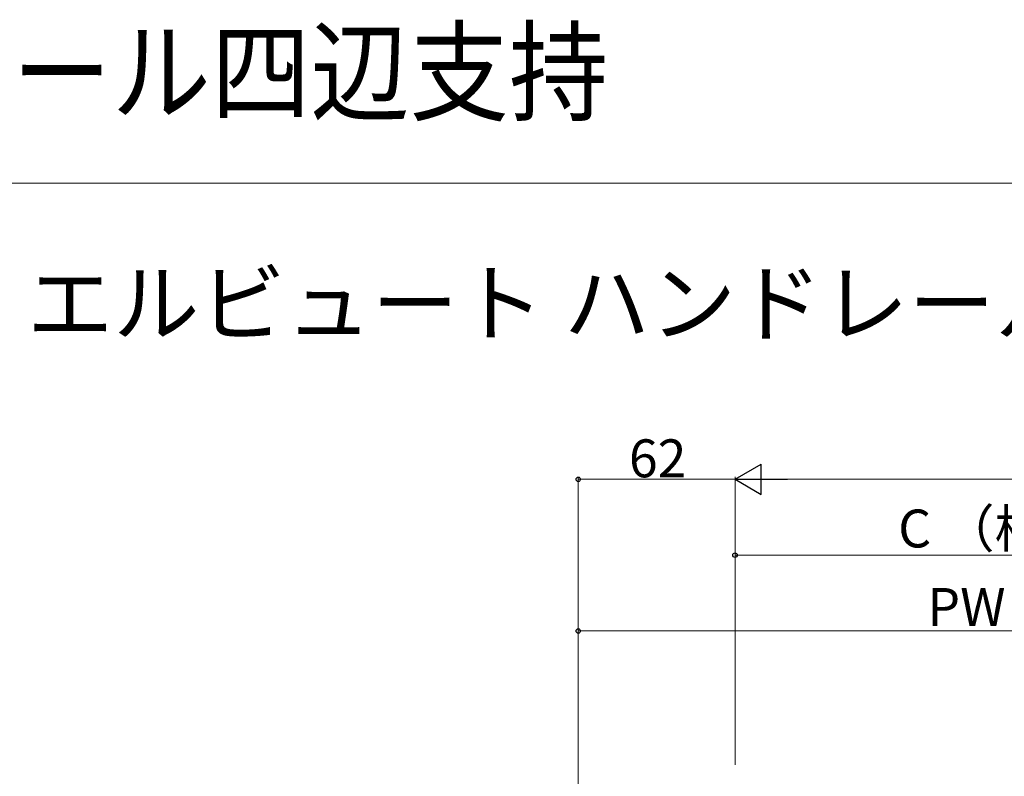
# Model space of a CAD drawing. Extents: x 0 to 1756, y 0 to 2615.
# Drawn here: x 396 to 785, y 2315 to 2615 of the extents above; entities that cross this region are included whole.
import ezdxf

# ---------------------------------------------------------------- set-up
doc = ezdxf.new("R2010")
doc.units = 0
for name, color, linetype, lineweight in [('USER1', 3, 'CONTINUOUS', 13), ('YKK_D', 6, 'CONTINUOUS', 13), ('YKK_ZWAK', 7, 'CONTINUOUS', 30)]:
    doc.layers.add(name, color=color, linetype=linetype, lineweight=lineweight)
doc.styles.add('text-b', font='txt')

msp = doc.modelspace()

# ---------------------------------------------------------------- linework, layer by layer
at = {"layer": 'YKK_D', "lineweight": -2}
for p, q in [((678.77, 2432.84), (689.16, 2438.84)), ((689.16, 2426.84), (689.16, 2438.84)), ((678.77, 2432.84), (689.16, 2426.84)), ((678.77, 2432.84), (699.56, 2432.84))]:
    msp.add_line(p, q, dxfattribs=at)
at = {"layer": 'YKK_D'}
for p, q in [((616.77, 2275.34), (616.77, 2433.84)), ((616.77, 2432.84), (678.77, 2432.84)), ((678.77, 2319.84), (678.77, 2433.84)), ((678.77, 2320.84), (678.77, 2433.84)), ((690.77, 2432.84), (1670, 2432.84)), ((678.77, 2319.84), (678.77, 2403.84)), ((678.77, 2402.84), (928.77, 2402.84)), ((616.77, 2317.84), (616.77, 2373.84)), ((616.77, 2372.84), (923.77, 2372.84))]:
    msp.add_line(p, q, dxfattribs=at)
at = {"layer": 'YKK_D', "linetype": 'ByBlock', "lineweight": -2}
for centre in [(616.77, 2432.84), (678.77, 2402.84), (616.77, 2372.84)]:
    msp.add_circle(centre, 0.875, dxfattribs=at)
at = {"layer": 'YKK_ZWAK', "lineweight": 20}
msp.add_line((1750, 2550), (0, 2550), dxfattribs=at)

# ---------------------------------------------------------------- texts
at = {"layer": 'USER1', "width": 0.9}
msp.add_text('エルビュートハンドレール四辺支持', height=32, dxfattribs=at).set_placement((0, 2578))
at = {"layer": 'USER1'}
msp.add_text('■アルミ手すり・笠木 エルビュート ハンドレール 四辺支持', height=25, dxfattribs=at).set_placement((50, 2490))
at = {"layer": 'YKK_D', "style": 'text-b'}
for s, p in [('62', (636.82, 2433.64)), ('C （標準:250）', (743.3, 2405.88)), ('PW', (754.85, 2374.84))]:
    msp.add_text(s, height=15, dxfattribs=at).set_placement(p)

doc.saveas('drawing.dxf')
